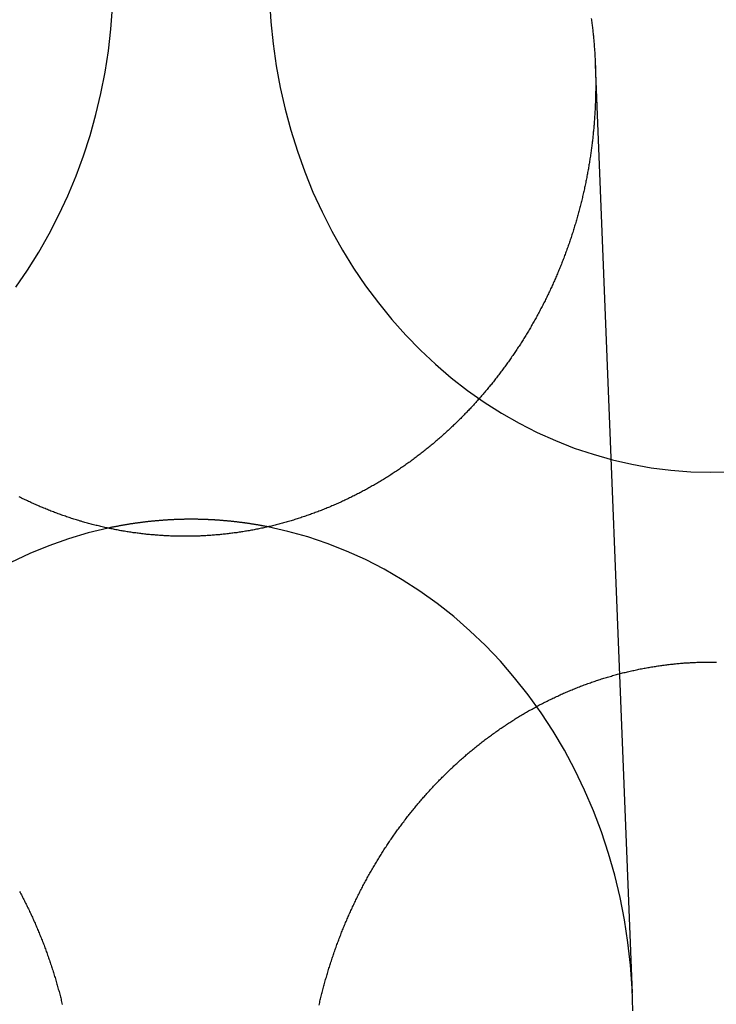
# Model space of a CAD drawing. Extents: x -59 to 290, y -231 to 2000.
# Drawn here: x -9 to 0, y 617 to 629 of the extents above; entities that cross this region are included whole.
import ezdxf

# ---------------------------------------------------------------- set-up
doc = ezdxf.new("R2010")
doc.units = 0
doc.header["$LTSCALE"] = 10
doc.linetypes.add('VERDECKT', pattern=[9.525, 6.35, -3.175])
doc.layers.get('0').update_dxf_attribs({"linetype": 'CONTINUOUS'})
doc.layers.add('STEMPEL', color=3, linetype='CONTINUOUS')

# ---------------------------------------------------------------- blocks, each defined once
blk = doc.blocks.new('A$C2F2A652C')
at = {"color": 1, "linetype": 'VERDECKT', "extrusion": (0, 1, -2e-16)}
blk.add_line((-1.44127, 628.89312), (-0.97858, 617.27723), dxfattribs=at)
at = {"color": 1, "linetype": 'VERDECKT'}
for points in [[(-8.69577, 626.107, 0), (-8.54772, 626.323, 0), (-8.40825, 626.546, 0), (-8.27764, 626.776, 0), (-8.15613, 627.012, 0), (-8.04395, 627.253, 0), (-7.94134, 627.5, 0), (-7.84848, 627.752, 0), (-7.76555, 628.008, 0), (-7.69271, 628.268, 0), (-7.63011, 628.531, 0), (-7.57785, 628.797, 0), (-7.53606, 629.066, 0), (-7.5048, 629.336, 0), (-7.48413, 629.607, 0)], [(-5.52076, 629.707, 0), (-5.50351, 629.429, 0), (-5.47521, 629.153, 0), (-5.43592, 628.878, 0), (-5.38572, 628.606, 0), (-5.32471, 628.337, 0), (-5.25301, 628.071, 0), (-5.17076, 627.808, 0), (-5.07813, 627.551, 0), (-4.97531, 627.298, 0), (-4.8625, 627.05, 0), (-4.73993, 626.809, 0), (-4.60785, 626.573, 0), (-4.46651, 626.345, 0), (-4.31621, 626.124, 0), (-4.15724, 625.911, 0), (-3.98993, 625.706, 0), (-3.81461, 625.51, 0), (-3.63163, 625.322, 0), (-3.44136, 625.144, 0), (-3.24418, 624.976, 0), (-3.04049, 624.818, 0), (-2.8307, 624.67, 0), (-2.61522, 624.533, 0), (-2.39449, 624.407, 0), (-2.16896, 624.292, 0), (-1.93907, 624.189, 0), (-1.70529, 624.097, 0), (-1.46809, 624.018, 0), (-1.22794, 623.95, 0), (-0.98532, 623.894, 0), (-0.74073, 623.851, 0), (-0.49465, 623.82, 0), (-0.24757, 623.801, 0), (0, 623.795, 0), (0.24757, 623.801, 0)], [(-7.54006, 623.094, 0), (-7.78988, 623.034, 0), (-8.03694, 622.961, 0), (-8.28071, 622.874, 0), (-8.52068, 622.776, 0), (-8.75633, 622.665, 0)], [(-0.97327, 617.055, 0), (-0.98143, 617.341, 0), (-1.00138, 617.627, 0), (-1.03309, 617.912, 0), (-1.07649, 618.195, 0), (-1.13148, 618.475, 0), (-1.19795, 618.752, 0), (-1.27576, 619.025, 0), (-1.36474, 619.294, 0), (-1.4647, 619.558, 0), (-1.57542, 619.817, 0), (-1.69668, 620.07, 0), (-1.8282, 620.316, 0), (-1.96971, 620.555, 0), (-2.12091, 620.786, 0), (-2.28147, 621.009, 0), (-2.45105, 621.224, 0), (-2.62929, 621.429, 0), (-2.8158, 621.626, 0), (-3.01019, 621.812, 0), (-3.21204, 621.988, 0), (-3.42093, 622.153, 0), (-3.63639, 622.307, 0), (-3.85798, 622.45, 0), (-4.08522, 622.582, 0), (-4.31762, 622.701, 0), (-4.55468, 622.808, 0), (-4.79591, 622.903, 0), (-5.04078, 622.985, 0), (-5.28876, 623.054, 0), (-5.53934, 623.111, 0)]]:
    blk.add_polyline3d(points, dxfattribs=at)
at = {"color": 3}
for points in [[(-1.49188, 629.47, 0), (-1.48977, 629.454, 0), (-1.48771, 629.439, 0), (-1.48568, 629.423, 0), (-1.4837, 629.407, 0), (-1.48176, 629.392, 0), (-1.47986, 629.376, 0), (-1.47801, 629.36, 0), (-1.47619, 629.345, 0), (-1.47442, 629.329, 0), (-1.47269, 629.313, 0), (-1.471, 629.298, 0), (-1.46935, 629.282, 0), (-1.46774, 629.267, 0), (-1.46617, 629.251, 0), (-1.46465, 629.235, 0), (-1.46317, 629.22, 0), (-1.46172, 629.204, 0), (-1.46032, 629.189, 0), (-1.45896, 629.173, 0), (-1.45764, 629.157, 0), (-1.45636, 629.142, 0), (-1.45512, 629.126, 0), (-1.45392, 629.111, 0), (-1.45276, 629.095, 0), (-1.45164, 629.08, 0), (-1.45057, 629.064, 0), (-1.44953, 629.049, 0), (-1.44853, 629.033, 0), (-1.44757, 629.018, 0), (-1.44666, 629.002, 0), (-1.44578, 628.987, 0), (-1.44494, 628.971, 0), (-1.44414, 628.956, 0), (-1.44339, 628.941, 0), (-1.44267, 628.925, 0), (-1.44199, 628.91, 0), (-1.44135, 628.894, 0), (-1.44075, 628.879, 0), (-1.44019, 628.864, 0), (-1.43967, 628.848, 0), (-1.43919, 628.833, 0), (-1.43874, 628.818, 0), (-1.43834, 628.802, 0), (-1.43797, 628.787, 0), (-1.43765, 628.772, 0), (-1.43736, 628.757, 0), (-1.43711, 628.741, 0), (-1.4369, 628.726, 0), (-1.43673, 628.711, 0), (-1.4366, 628.696, 0), (-1.4365, 628.681, 0), (-1.43645, 628.665, 0), (-1.43643, 628.65, 0), (-1.43645, 628.635, 0), (-1.43651, 628.62, 0), (-1.43661, 628.604, 0), (-1.43674, 628.589, 0), (-1.43692, 628.574, 0), (-1.43713, 628.558, 0), (-1.43738, 628.543, 0), (-1.43767, 628.528, 0), (-1.438, 628.512, 0), (-1.43837, 628.497, 0), (-1.43878, 628.482, 0), (-1.43923, 628.466, 0), (-1.43971, 628.451, 0), (-1.44024, 628.435, 0), (-1.4408, 628.42, 0), (-1.44141, 628.404, 0), (-1.44205, 628.389, 0), (-1.44273, 628.374, 0), (-1.44345, 628.358, 0), (-1.44422, 628.343, 0), (-1.44502, 628.327, 0), (-1.44586, 628.312, 0), (-1.44674, 628.296, 0), (-1.44766, 628.28, 0), (-1.44862, 628.265, 0), (-1.44962, 628.249, 0), (-1.45067, 628.234, 0), (-1.45175, 628.218, 0), (-1.45287, 628.203, 0), (-1.45403, 628.187, 0), (-1.45523, 628.171, 0), (-1.45648, 628.156, 0), (-1.45776, 628.14, 0), (-1.45908, 628.125, 0), (-1.46045, 628.109, 0), (-1.46185, 628.093, 0), (-1.4633, 628.078, 0), (-1.46479, 628.062, 0), (-1.46631, 628.046, 0), (-1.46788, 628.031, 0), (-1.46949, 628.015, 0), (-1.47114, 627.999, 0), (-1.47284, 627.984, 0), (-1.47457, 627.968, 0), (-1.47634, 627.952, 0), (-1.47816, 627.937, 0), (-1.48002, 627.921, 0), (-1.48191, 627.905, 0), (-1.48386, 627.889, 0), (-1.48584, 627.874, 0), (-1.48786, 627.858, 0), (-1.48993, 627.842, 0), (-1.49203, 627.827, 0), (-1.49418, 627.811, 0), (-1.49637, 627.795, 0), (-1.49861, 627.779, 0), (-1.50088, 627.764, 0), (-1.5032, 627.748, 0), (-1.50556, 627.732, 0), (-1.50796, 627.716, 0), (-1.5104, 627.701, 0), (-1.51289, 627.685, 0), (-1.51542, 627.669, 0), (-1.51799, 627.653, 0), (-1.52061, 627.638, 0), (-1.52326, 627.622, 0), (-1.52596, 627.606, 0), (-1.52871, 627.591, 0), (-1.53149, 627.575, 0), (-1.53432, 627.559, 0), (-1.53719, 627.543, 0), (-1.5401, 627.528, 0), (-1.54306, 627.512, 0), (-1.54606, 627.496, 0), (-1.5491, 627.48, 0), (-1.55218, 627.465, 0), (-1.55531, 627.449, 0), (-1.55848, 627.433, 0), (-1.56169, 627.417, 0), (-1.56494, 627.402, 0), (-1.56824, 627.386, 0), (-1.57158, 627.37, 0), (-1.57496, 627.355, 0), (-1.57838, 627.339, 0), (-1.58185, 627.323, 0), (-1.58536, 627.307, 0), (-1.58891, 627.292, 0), (-1.5925, 627.276, 0), (-1.59614, 627.26, 0), (-1.59981, 627.245, 0), (-1.60353, 627.229, 0), (-1.6073, 627.213, 0), (-1.6111, 627.198, 0), (-1.61495, 627.182, 0), (-1.61884, 627.166, 0), (-1.62277, 627.151, 0), (-1.62674, 627.135, 0), (-1.63076, 627.12, 0), (-1.63481, 627.104, 0), (-1.63891, 627.088, 0), (-1.64305, 627.073, 0), (-1.64724, 627.057, 0), (-1.65146, 627.041, 0), (-1.65573, 627.026, 0), (-1.66004, 627.01, 0), (-1.66439, 626.995, 0), (-1.66878, 626.979, 0), (-1.67322, 626.964, 0), (-1.67769, 626.948, 0), (-1.68221, 626.933, 0), (-1.68677, 626.917, 0), (-1.69137, 626.902, 0), (-1.69602, 626.886, 0), (-1.7007, 626.871, 0), (-1.70543, 626.855, 0), (-1.7102, 626.84, 0), (-1.71501, 626.824, 0), (-1.71986, 626.809, 0), (-1.72475, 626.793, 0), (-1.72969, 626.778, 0), (-1.73466, 626.763, 0), (-1.73968, 626.747, 0), (-1.74474, 626.732, 0), (-1.74984, 626.716, 0), (-1.75499, 626.701, 0), (-1.76017, 626.686, 0), (-1.7654, 626.67, 0), (-1.77066, 626.655, 0), (-1.77597, 626.64, 0), (-1.78132, 626.625, 0), (-1.78671, 626.609, 0), (-1.79214, 626.594, 0), (-1.79762, 626.579, 0), (-1.80313, 626.564, 0), (-1.80869, 626.548, 0), (-1.81429, 626.533, 0), (-1.81993, 626.518, 0), (-1.82561, 626.503, 0), (-1.83133, 626.488, 0), (-1.83709, 626.473, 0), (-1.84289, 626.457, 0), (-1.84874, 626.442, 0), (-1.85462, 626.427, 0), (-1.86055, 626.412, 0), (-1.86651, 626.397, 0), (-1.87252, 626.382, 0), (-1.87857, 626.367, 0), (-1.88466, 626.352, 0), (-1.89079, 626.337, 0), (-1.89696, 626.322, 0), (-1.90316, 626.307, 0), (-1.90941, 626.292, 0), (-1.9157, 626.277, 0), (-1.92203, 626.263, 0), (-1.9284, 626.248, 0), (-1.93481, 626.233, 0), (-1.94125, 626.218, 0), (-1.94774, 626.203, 0), (-1.95427, 626.188, 0), (-1.96083, 626.174, 0), (-1.96743, 626.159, 0), (-1.97408, 626.144, 0), (-1.98076, 626.13, 0), (-1.98748, 626.115, 0), (-1.99424, 626.1, 0), (-2.00104, 626.086, 0), (-2.00787, 626.071, 0), (-2.01475, 626.056, 0), (-2.02166, 626.042, 0), (-2.02861, 626.027, 0), (-2.0356, 626.013, 0), (-2.04263, 625.998, 0), (-2.0497, 625.984, 0), (-2.0568, 625.969, 0), (-2.06394, 625.955, 0), (-2.07112, 625.94, 0), (-2.07833, 625.926, 0), (-2.08559, 625.912, 0), (-2.09288, 625.897, 0), (-2.10021, 625.883, 0), (-2.10757, 625.869, 0), (-2.11497, 625.854, 0), (-2.12241, 625.84, 0), (-2.12989, 625.826, 0), (-2.1374, 625.812, 0), (-2.14495, 625.797, 0), (-2.15253, 625.783, 0), (-2.16016, 625.769, 0), (-2.16781, 625.755, 0), (-2.17551, 625.741, 0), (-2.18324, 625.727, 0), (-2.191, 625.713, 0), (-2.19881, 625.699, 0), (-2.20665, 625.685, 0), (-2.21452, 625.671, 0), (-2.22243, 625.657, 0), (-2.23037, 625.643, 0), (-2.23835, 625.629, 0), (-2.24637, 625.615, 0), (-2.25442, 625.602, 0), (-2.26251, 625.588, 0), (-2.27063, 625.574, 0), (-2.27878, 625.56, 0), (-2.28697, 625.547, 0), (-2.2952, 625.533, 0), (-2.30346, 625.519, 0), (-2.31175, 625.506, 0), (-2.32008, 625.492, 0), (-2.32844, 625.478, 0), (-2.33684, 625.465, 0), (-2.34527, 625.451, 0), (-2.35374, 625.438, 0), (-2.36224, 625.425, 0), (-2.37077, 625.411, 0), (-2.37933, 625.398, 0), (-2.38793, 625.384, 0), (-2.39656, 625.371, 0), (-2.40522, 625.358, 0), (-2.41392, 625.345, 0), (-2.42265, 625.331, 0), (-2.43141, 625.318, 0), (-2.4402, 625.305, 0), (-2.44902, 625.292, 0), (-2.45788, 625.279, 0), (-2.46677, 625.266, 0), (-2.47569, 625.253, 0), (-2.48463, 625.24, 0), (-2.49361, 625.227, 0), (-2.50262, 625.214, 0), (-2.51167, 625.201, 0), (-2.52074, 625.188, 0), (-2.52984, 625.175, 0), (-2.53897, 625.162, 0), (-2.54813, 625.15, 0), (-2.55732, 625.137, 0), (-2.56654, 625.124, 0), (-2.57579, 625.111, 0), (-2.58507, 625.099, 0), (-2.59438, 625.086, 0), (-2.60371, 625.074, 0), (-2.61308, 625.061, 0), (-2.62247, 625.049, 0), (-2.63189, 625.036, 0), (-2.64134, 625.024, 0), (-2.65082, 625.011, 0), (-2.66032, 624.999, 0), (-2.66986, 624.987, 0), (-2.67942, 624.974, 0), (-2.689, 624.962, 0), (-2.69862, 624.95, 0), (-2.70826, 624.938, 0), (-2.71792, 624.925, 0), (-2.72761, 624.913, 0), (-2.73733, 624.901, 0), (-2.74708, 624.889, 0), (-2.75685, 624.877, 0), (-2.76665, 624.865, 0), (-2.77647, 624.853, 0), (-2.78632, 624.841, 0), (-2.79619, 624.83, 0), (-2.80608, 624.818, 0), (-2.81601, 624.806, 0), (-2.82595, 624.794, 0), (-2.83592, 624.782, 0), (-2.84592, 624.771, 0), (-2.85594, 624.759, 0), (-2.86598, 624.748, 0), (-2.87605, 624.736, 0), (-2.88614, 624.724, 0), (-2.89625, 624.713, 0), (-2.90639, 624.702, 0), (-2.91655, 624.69, 0), (-2.92673, 624.679, 0), (-2.93694, 624.667, 0), (-2.94716, 624.656, 0), (-2.95741, 624.645, 0), (-2.96769, 624.634, 0), (-2.978, 624.622, 0), (-2.98835, 624.611, 0), (-2.99874, 624.6, 0), (-3.00918, 624.589, 0), (-3.01966, 624.578, 0), (-3.03019, 624.567, 0), (-3.04076, 624.556, 0), (-3.05137, 624.545, 0), (-3.06202, 624.534, 0), (-3.07271, 624.523, 0), (-3.08345, 624.512, 0), (-3.09423, 624.501, 0), (-3.10505, 624.49, 0), (-3.11591, 624.479, 0), (-3.12682, 624.468, 0), (-3.13776, 624.457, 0), (-3.14875, 624.446, 0), (-3.15978, 624.435, 0), (-3.17085, 624.424, 0), (-3.18196, 624.413, 0), (-3.19311, 624.403, 0), (-3.2043, 624.392, 0), (-3.21553, 624.381, 0), (-3.2268, 624.37, 0), (-3.23812, 624.36, 0), (-3.24947, 624.349, 0), (-3.26086, 624.338, 0), (-3.2723, 624.328, 0), (-3.28377, 624.317, 0), (-3.29528, 624.306, 0), (-3.30683, 624.296, 0), (-3.31843, 624.285, 0), (-3.33006, 624.275, 0), (-3.34173, 624.264, 0), (-3.35343, 624.254, 0), (-3.36518, 624.243, 0), (-3.37697, 624.233, 0), (-3.38879, 624.223, 0), (-3.40066, 624.212, 0), (-3.41256, 624.202, 0), (-3.4245, 624.192, 0), (-3.43648, 624.181, 0), (-3.44849, 624.171, 0), (-3.46054, 624.161, 0), (-3.47264, 624.151, 0), (-3.48476, 624.141, 0), (-3.49693, 624.131, 0), (-3.50913, 624.121, 0), (-3.52137, 624.111, 0), (-3.53365, 624.1, 0), (-3.54597, 624.091, 0), (-3.55832, 624.081, 0), (-3.5707, 624.071, 0), (-3.58313, 624.061, 0), (-3.59559, 624.051, 0), (-3.60808, 624.041, 0), (-3.62062, 624.031, 0), (-3.63318, 624.022, 0), (-3.64579, 624.012, 0), (-3.65843, 624.002, 0), (-3.6711, 623.993, 0), (-3.68381, 623.983, 0), (-3.69656, 623.973, 0), (-3.70934, 623.964, 0), (-3.72216, 623.954, 0), (-3.73501, 623.945, 0), (-3.74789, 623.935, 0), (-3.76081, 623.926, 0), (-3.77377, 623.917, 0), (-3.78675, 623.907, 0), (-3.79977, 623.898, 0), (-3.81283, 623.889, 0), (-3.82591, 623.88, 0), (-3.83904, 623.87, 0), (-3.85219, 623.861, 0), (-3.86537, 623.852, 0), (-3.87859, 623.843, 0), (-3.89184, 623.834, 0), (-3.90513, 623.825, 0), (-3.91844, 623.816, 0), (-3.93178, 623.807, 0), (-3.94516, 623.798, 0), (-3.95857, 623.79, 0), (-3.97201, 623.781, 0), (-3.98548, 623.772, 0), (-3.99898, 623.763, 0), (-4.01251, 623.755, 0), (-4.02607, 623.746, 0), (-4.03966, 623.738, 0), (-4.05328, 623.729, 0), (-4.06693, 623.721, 0), (-4.0806, 623.712, 0), (-4.09431, 623.704, 0), (-4.10805, 623.695, 0), (-4.12181, 623.687, 0), (-4.1356, 623.679, 0), (-4.14942, 623.67, 0), (-4.16327, 623.662, 0), (-4.17715, 623.654, 0), (-4.19105, 623.646, 0), (-4.20498, 623.638, 0), (-4.21894, 623.63, 0), (-4.23293, 623.622, 0), (-4.24694, 623.614, 0), (-4.26098, 623.606, 0), (-4.27504, 623.598, 0), (-4.28913, 623.59, 0), (-4.30325, 623.583, 0), (-4.31739, 623.575, 0), (-4.33156, 623.567, 0), (-4.34575, 623.56, 0), (-4.35996, 623.552, 0), (-4.37421, 623.545, 0), (-4.38847, 623.537, 0), (-4.40276, 623.53, 0), (-4.41708, 623.522, 0), (-4.43142, 623.515, 0), (-4.44578, 623.508, 0), (-4.46016, 623.5, 0), (-4.47457, 623.493, 0), (-4.489, 623.486, 0), (-4.50346, 623.479, 0), (-4.51793, 623.472, 0), (-4.53243, 623.465, 0), (-4.54696, 623.458, 0), (-4.5615, 623.451, 0), (-4.57606, 623.444, 0), (-4.59065, 623.437, 0), (-4.60526, 623.431, 0), (-4.61989, 623.424, 0), (-4.63455, 623.417, 0), (-4.64922, 623.411, 0), (-4.66391, 623.404, 0), (-4.67863, 623.397, 0), (-4.69337, 623.391, 0), (-4.70812, 623.385, 0), (-4.7229, 623.378, 0), (-4.7377, 623.372, 0), (-4.75251, 623.366, 0), (-4.76735, 623.359, 0), (-4.7822, 623.353, 0), (-4.79707, 623.347, 0), (-4.81196, 623.341, 0), (-4.82687, 623.335, 0), (-4.8418, 623.329, 0), (-4.85674, 623.323, 0), (-4.8717, 623.317, 0), (-4.88668, 623.311, 0), (-4.90167, 623.306, 0), (-4.91668, 623.3, 0), (-4.93171, 623.294, 0), (-4.94675, 623.289, 0), (-4.96181, 623.283, 0), (-4.97689, 623.277, 0), (-4.99197, 623.272, 0), (-5.00708, 623.267, 0), (-5.0222, 623.261, 0), (-5.03733, 623.256, 0), (-5.05248, 623.251, 0), (-5.06764, 623.245, 0), (-5.08281, 623.24, 0), (-5.098, 623.235, 0), (-5.1132, 623.23, 0), (-5.12841, 623.225, 0), (-5.14363, 623.22, 0), (-5.15887, 623.215, 0), (-5.17412, 623.21, 0), (-5.18938, 623.206, 0), (-5.20465, 623.201, 0), (-5.21993, 623.196, 0), (-5.23523, 623.192, 0), (-5.25053, 623.187, 0), (-5.26585, 623.182, 0), (-5.28117, 623.178, 0), (-5.29651, 623.174, 0), (-5.31185, 623.169, 0), (-5.3272, 623.165, 0), (-5.34256, 623.161, 0), (-5.35793, 623.156, 0), (-5.37331, 623.152, 0), (-5.3887, 623.148, 0), (-5.40409, 623.144, 0), (-5.4195, 623.14, 0), (-5.43491, 623.136, 0), (-5.45032, 623.132, 0), (-5.46574, 623.128, 0), (-5.48117, 623.125, 0), (-5.49661, 623.121, 0), (-5.51205, 623.117, 0), (-5.5275, 623.114, 0), (-5.54295, 623.11, 0), (-5.55841, 623.107, 0), (-5.57387, 623.103, 0), (-5.58934, 623.1, 0), (-5.60481, 623.096, 0), (-5.62029, 623.093, 0), (-5.63577, 623.09, 0), (-5.65125, 623.087, 0), (-5.66674, 623.083, 0), (-5.68222, 623.08, 0), (-5.69772, 623.077, 0), (-5.71321, 623.074, 0), (-5.7287, 623.071, 0), (-5.7442, 623.069, 0), (-5.7597, 623.066, 0), (-5.77519, 623.063, 0), (-5.79069, 623.06, 0), (-5.80619, 623.058, 0), (-5.82169, 623.055, 0), (-5.83719, 623.053, 0), (-5.85269, 623.05, 0), (-5.86819, 623.048, 0), (-5.88368, 623.045, 0), (-5.89918, 623.043, 0), (-5.91467, 623.041, 0), (-5.93016, 623.038, 0), (-5.94565, 623.036, 0), (-5.96113, 623.034, 0), (-5.97662, 623.032, 0), (-5.9921, 623.03, 0), (-6.00757, 623.028, 0), (-6.02304, 623.026, 0), (-6.03851, 623.024, 0), (-6.05397, 623.023, 0), (-6.06943, 623.021, 0), (-6.08488, 623.019, 0), (-6.10033, 623.018, 0), (-6.11577, 623.016, 0), (-6.13121, 623.014, 0), (-6.14664, 623.013, 0), (-6.16206, 623.012, 0), (-6.17748, 623.01, 0), (-6.19288, 623.009, 0), (-6.20829, 623.008, 0), (-6.22368, 623.006, 0), (-6.23906, 623.005, 0), (-6.25444, 623.004, 0), (-6.26981, 623.003, 0), (-6.28517, 623.002, 0), (-6.30052, 623.001, 0), (-6.31586, 623, 0), (-6.33119, 622.999, 0), (-6.34651, 622.998, 0), (-6.36182, 622.998, 0), (-6.37711, 622.997, 0), (-6.3924, 622.996, 0), (-6.40768, 622.996, 0), (-6.42294, 622.995, 0), (-6.43819, 622.995, 0), (-6.45343, 622.994, 0), (-6.46866, 622.994, 0), (-6.48387, 622.994, 0), (-6.49907, 622.993, 0), (-6.51427, 622.993, 0), (-6.52949, 622.993, 0), (-6.54472, 622.993, 0), (-6.55996, 622.993, 0), (-6.57522, 622.993, 0), (-6.59049, 622.993, 0), (-6.60578, 622.993, 0), (-6.62108, 622.993, 0), (-6.63639, 622.993, 0), (-6.65172, 622.993, 0), (-6.66705, 622.994, 0), (-6.6824, 622.994, 0), (-6.69777, 622.994, 0), (-6.71314, 622.995, 0), (-6.72852, 622.995, 0), (-6.74392, 622.996, 0), (-6.75932, 622.996, 0), (-6.77474, 622.997, 0), (-6.79017, 622.998, 0), (-6.8056, 622.998, 0), (-6.82105, 622.999, 0), (-6.8365, 623, 0), (-6.85196, 623.001, 0), (-6.86743, 623.002, 0), (-6.88291, 623.003, 0), (-6.8984, 623.004, 0), (-6.91389, 623.005, 0), (-6.92939, 623.006, 0), (-6.9449, 623.007, 0), (-6.96041, 623.009, 0), (-6.97593, 623.01, 0), (-6.99146, 623.011, 0), (-7.00699, 623.013, 0), (-7.02253, 623.014, 0), (-7.03807, 623.016, 0), (-7.05361, 623.017, 0), (-7.06916, 623.019, 0), (-7.08472, 623.021, 0), (-7.10028, 623.022, 0), (-7.11584, 623.024, 0), (-7.1314, 623.026, 0), (-7.14697, 623.028, 0), (-7.16254, 623.03, 0), (-7.17811, 623.032, 0), (-7.19368, 623.034, 0), (-7.20925, 623.036, 0), (-7.22483, 623.038, 0), (-7.2404, 623.041, 0), (-7.25598, 623.043, 0), (-7.27156, 623.045, 0), (-7.28713, 623.048, 0), (-7.30271, 623.05, 0), (-7.31828, 623.053, 0), (-7.33386, 623.055, 0), (-7.34943, 623.058, 0), (-7.365, 623.061, 0), (-7.38057, 623.063, 0), (-7.39614, 623.066, 0), (-7.4117, 623.069, 0), (-7.42726, 623.072, 0), (-7.44282, 623.075, 0), (-7.45837, 623.078, 0), (-7.47392, 623.081, 0), (-7.48947, 623.084, 0), (-7.50501, 623.087, 0), (-7.52054, 623.09, 0), (-7.53607, 623.094, 0), (-7.5516, 623.097, 0), (-7.56712, 623.1, 0), (-7.58263, 623.104, 0), (-7.59814, 623.107, 0), (-7.61364, 623.111, 0), (-7.62914, 623.114, 0), (-7.64462, 623.118, 0), (-7.6601, 623.122, 0), (-7.67557, 623.126, 0), (-7.69104, 623.129, 0), (-7.70649, 623.133, 0), (-7.72194, 623.137, 0), (-7.73738, 623.141, 0), (-7.75281, 623.145, 0), (-7.76823, 623.149, 0), (-7.78364, 623.154, 0), (-7.79904, 623.158, 0), (-7.81443, 623.162, 0), (-7.82981, 623.166, 0), (-7.84518, 623.171, 0), (-7.86054, 623.175, 0), (-7.87589, 623.18, 0), (-7.89122, 623.184, 0), (-7.90654, 623.189, 0), (-7.92185, 623.193, 0), (-7.93715, 623.198, 0), (-7.95244, 623.203, 0), (-7.96771, 623.208, 0), (-7.98297, 623.213, 0), (-7.99822, 623.217, 0), (-8.01345, 623.222, 0), (-8.02866, 623.227, 0), (-8.04387, 623.233, 0), (-8.05906, 623.238, 0), (-8.07423, 623.243, 0), (-8.08939, 623.248, 0), (-8.10453, 623.253, 0), (-8.11966, 623.259, 0), (-8.13477, 623.264, 0), (-8.14986, 623.269, 0), (-8.16494, 623.275, 0), (-8.18, 623.28, 0), (-8.19504, 623.286, 0), (-8.21006, 623.292, 0), (-8.22507, 623.297, 0), (-8.24006, 623.303, 0), (-8.25503, 623.309, 0), (-8.26998, 623.315, 0), (-8.28491, 623.321, 0), (-8.29983, 623.327, 0), (-8.31472, 623.333, 0), (-8.32959, 623.339, 0), (-8.34445, 623.345, 0), (-8.35928, 623.351, 0), (-8.37409, 623.357, 0), (-8.38888, 623.363, 0), (-8.40365, 623.37, 0), (-8.4184, 623.376, 0), (-8.43313, 623.383, 0), (-8.44783, 623.389, 0), (-8.46252, 623.396, 0), (-8.47718, 623.402, 0), (-8.49182, 623.409, 0), (-8.50644, 623.415, 0), (-8.52104, 623.422, 0), (-8.53561, 623.429, 0), (-8.55016, 623.436, 0), (-8.56469, 623.443, 0), (-8.57919, 623.449, 0), (-8.59367, 623.456, 0), (-8.60813, 623.463, 0), (-8.62256, 623.47, 0), (-8.63697, 623.478, 0), (-8.65135, 623.485, 0)], [(0, 621.42, 0), (0.01545, 621.42, 0), (0.03092, 621.42, 0), (0.04641, 621.42, 0), (0.06191, 621.419, 0), (0.07742, 621.419, 0)], [(-4.89883, 617.129, 0), (-4.89515, 617.145, 0), (-4.89142, 617.161, 0), (-4.88766, 617.177, 0), (-4.88385, 617.193, 0), (-4.88, 617.209, 0), (-4.87611, 617.225, 0), (-4.87218, 617.241, 0), (-4.8682, 617.256, 0), (-4.86418, 617.272, 0), (-4.86013, 617.288, 0), (-4.85603, 617.304, 0), (-4.85188, 617.32, 0), (-4.8477, 617.336, 0), (-4.84347, 617.352, 0), (-4.8392, 617.368, 0), (-4.83489, 617.383, 0), (-4.83054, 617.399, 0), (-4.82615, 617.415, 0), (-4.82172, 617.431, 0), (-4.81724, 617.447, 0), (-4.81272, 617.463, 0), (-4.80816, 617.478, 0), (-4.80356, 617.494, 0), (-4.79892, 617.51, 0), (-4.79423, 617.526, 0), (-4.78951, 617.541, 0), (-4.78474, 617.557, 0), (-4.77993, 617.573, 0), (-4.77508, 617.589, 0), (-4.77018, 617.604, 0), (-4.76525, 617.62, 0), (-4.76028, 617.636, 0), (-4.75526, 617.651, 0), (-4.7502, 617.667, 0), (-4.7451, 617.683, 0), (-4.73996, 617.698, 0), (-4.73478, 617.714, 0), (-4.72955, 617.73, 0), (-4.72429, 617.745, 0), (-4.71898, 617.761, 0), (-4.71363, 617.776, 0), (-4.70824, 617.792, 0), (-4.70281, 617.807, 0), (-4.69734, 617.823, 0), (-4.69182, 617.838, 0), (-4.68627, 617.854, 0), (-4.68067, 617.869, 0), (-4.67503, 617.885, 0), (-4.66936, 617.9, 0), (-4.66364, 617.916, 0), (-4.65787, 617.931, 0), (-4.65207, 617.947, 0), (-4.64623, 617.962, 0), (-4.64034, 617.977, 0), (-4.63442, 617.993, 0), (-4.62845, 618.008, 0), (-4.62244, 618.023, 0), (-4.61639, 618.039, 0), (-4.6103, 618.054, 0), (-4.60417, 618.069, 0), (-4.598, 618.084, 0), (-4.59178, 618.1, 0), (-4.58553, 618.115, 0), (-4.57924, 618.13, 0), (-4.5729, 618.145, 0), (-4.56653, 618.16, 0), (-4.56011, 618.175, 0), (-4.55366, 618.191, 0), (-4.54716, 618.206, 0), (-4.54063, 618.221, 0), (-4.53405, 618.236, 0), (-4.52744, 618.251, 0), (-4.52079, 618.266, 0), (-4.51409, 618.281, 0), (-4.50736, 618.296, 0), (-4.50059, 618.311, 0), (-4.49378, 618.326, 0), (-4.48692, 618.341, 0), (-4.48003, 618.356, 0), (-4.47311, 618.37, 0), (-4.46614, 618.385, 0), (-4.45913, 618.4, 0), (-4.45209, 618.415, 0), (-4.445, 618.43, 0), (-4.43788, 618.445, 0), (-4.43072, 618.459, 0), (-4.42352, 618.474, 0), (-4.41628, 618.489, 0), (-4.409, 618.503, 0), (-4.40169, 618.518, 0), (-4.39434, 618.533, 0), (-4.38695, 618.547, 0), (-4.37952, 618.562, 0), (-4.37205, 618.576, 0), (-4.36455, 618.591, 0), (-4.35701, 618.605, 0), (-4.34943, 618.62, 0), (-4.34182, 618.634, 0), (-4.33416, 618.649, 0), (-4.32647, 618.663, 0), (-4.31874, 618.678, 0), (-4.31098, 618.692, 0), (-4.30318, 618.706, 0), (-4.29534, 618.721, 0), (-4.28747, 618.735, 0), (-4.27955, 618.749, 0), (-4.27161, 618.763, 0), (-4.26362, 618.777, 0), (-4.2556, 618.792, 0), (-4.24754, 618.806, 0), (-4.23945, 618.82, 0), (-4.23132, 618.834, 0), (-4.22315, 618.848, 0), (-4.21495, 618.862, 0), (-4.20671, 618.876, 0), (-4.19844, 618.89, 0), (-4.19013, 618.904, 0), (-4.18179, 618.918, 0), (-4.17341, 618.932, 0), (-4.16499, 618.946, 0), (-4.15654, 618.959, 0), (-4.14805, 618.973, 0), (-4.13953, 618.987, 0), (-4.13097, 619.001, 0), (-4.12238, 619.014, 0), (-4.11376, 619.028, 0), (-4.1051, 619.042, 0), (-4.0964, 619.055, 0), (-4.08767, 619.069, 0), (-4.07891, 619.082, 0), (-4.07011, 619.096, 0), (-4.06128, 619.109, 0), (-4.05242, 619.123, 0), (-4.04352, 619.136, 0), (-4.03459, 619.15, 0), (-4.02562, 619.163, 0), (-4.01663, 619.176, 0), (-4.0076, 619.19, 0), (-3.99853, 619.203, 0), (-3.98944, 619.216, 0), (-3.98031, 619.229, 0), (-3.97115, 619.242, 0), (-3.96196, 619.256, 0), (-3.95274, 619.269, 0), (-3.94349, 619.282, 0), (-3.9342, 619.295, 0), (-3.92489, 619.308, 0), (-3.91554, 619.321, 0), (-3.90616, 619.334, 0), (-3.89675, 619.347, 0), (-3.88731, 619.359, 0), (-3.87784, 619.372, 0), (-3.86834, 619.385, 0), (-3.85881, 619.398, 0), (-3.84925, 619.411, 0), (-3.83966, 619.423, 0), (-3.83004, 619.436, 0), (-3.82039, 619.448, 0), (-3.81072, 619.461, 0), (-3.80101, 619.474, 0), (-3.79127, 619.486, 0), (-3.78151, 619.499, 0), (-3.77172, 619.511, 0), (-3.7619, 619.523, 0), (-3.75205, 619.536, 0), (-3.74217, 619.548, 0), (-3.73227, 619.56, 0), (-3.72233, 619.573, 0), (-3.71237, 619.585, 0), (-3.70239, 619.597, 0), (-3.69237, 619.609, 0), (-3.68233, 619.621, 0), (-3.67226, 619.633, 0), (-3.66217, 619.645, 0), (-3.65205, 619.657, 0), (-3.6419, 619.669, 0), (-3.63173, 619.681, 0), (-3.62153, 619.693, 0), (-3.6113, 619.705, 0), (-3.60105, 619.717, 0), (-3.59078, 619.728, 0), (-3.58048, 619.74, 0), (-3.57015, 619.752, 0), (-3.5598, 619.763, 0), (-3.54942, 619.775, 0), (-3.53902, 619.787, 0), (-3.5286, 619.798, 0), (-3.51815, 619.81, 0), (-3.50767, 619.821, 0), (-3.49718, 619.832, 0), (-3.48666, 619.844, 0), (-3.47611, 619.855, 0), (-3.46554, 619.866, 0), (-3.45494, 619.878, 0), (-3.44429, 619.889, 0), (-3.4336, 619.9, 0), (-3.42286, 619.911, 0), (-3.41207, 619.922, 0), (-3.40124, 619.934, 0), (-3.39037, 619.945, 0), (-3.37945, 619.956, 0), (-3.36849, 619.967, 0), (-3.35748, 619.978, 0), (-3.34643, 619.989, 0), (-3.33533, 620, 0), (-3.32419, 620.011, 0), (-3.31301, 620.022, 0), (-3.30178, 620.033, 0), (-3.29051, 620.044, 0), (-3.2792, 620.055, 0), (-3.26784, 620.066, 0), (-3.25644, 620.077, 0), (-3.24499, 620.087, 0), (-3.23351, 620.098, 0), (-3.22198, 620.109, 0), (-3.21041, 620.12, 0), (-3.19879, 620.131, 0), (-3.18714, 620.141, 0), (-3.17544, 620.152, 0), (-3.1637, 620.163, 0), (-3.15192, 620.173, 0), (-3.1401, 620.184, 0), (-3.12823, 620.195, 0), (-3.11633, 620.205, 0), (-3.10438, 620.216, 0), (-3.09239, 620.226, 0), (-3.08036, 620.237, 0), (-3.06829, 620.247, 0), (-3.05618, 620.258, 0), (-3.04403, 620.268, 0), (-3.03184, 620.278, 0), (-3.01961, 620.289, 0), (-3.00734, 620.299, 0), (-2.99503, 620.309, 0), (-2.98268, 620.319, 0), (-2.97029, 620.33, 0), (-2.95786, 620.34, 0), (-2.94539, 620.35, 0), (-2.93289, 620.36, 0), (-2.92034, 620.37, 0), (-2.90776, 620.38, 0), (-2.89513, 620.39, 0), (-2.88247, 620.4, 0), (-2.86977, 620.41, 0), (-2.85703, 620.42, 0), (-2.84425, 620.43, 0), (-2.83144, 620.44, 0), (-2.81859, 620.449, 0), (-2.8057, 620.459, 0), (-2.79277, 620.469, 0), (-2.7798, 620.479, 0), (-2.7668, 620.488, 0), (-2.75376, 620.498, 0), (-2.74069, 620.507, 0), (-2.72757, 620.517, 0), (-2.71443, 620.526, 0), (-2.70124, 620.536, 0), (-2.68802, 620.545, 0), (-2.67476, 620.555, 0), (-2.66147, 620.564, 0), (-2.64814, 620.573, 0), (-2.63478, 620.583, 0), (-2.62138, 620.592, 0), (-2.60795, 620.601, 0), (-2.59448, 620.61, 0), (-2.58098, 620.619, 0), (-2.56744, 620.628, 0), (-2.55388, 620.637, 0), (-2.54027, 620.646, 0), (-2.52664, 620.655, 0), (-2.51297, 620.664, 0), (-2.49927, 620.673, 0), (-2.48554, 620.682, 0), (-2.47177, 620.69, 0), (-2.45797, 620.699, 0), (-2.44414, 620.708, 0), (-2.43028, 620.716, 0), (-2.41639, 620.725, 0), (-2.40247, 620.733, 0), (-2.38852, 620.742, 0), (-2.37453, 620.75, 0), (-2.36052, 620.759, 0), (-2.34647, 620.767, 0), (-2.3324, 620.775, 0), (-2.31829, 620.784, 0), (-2.30416, 620.792, 0), (-2.29, 620.8, 0), (-2.2758, 620.808, 0), (-2.26158, 620.816, 0), (-2.24733, 620.824, 0), (-2.23306, 620.832, 0), (-2.21875, 620.84, 0), (-2.20442, 620.848, 0), (-2.19006, 620.856, 0), (-2.17567, 620.864, 0), (-2.16126, 620.871, 0), (-2.14681, 620.879, 0), (-2.13235, 620.887, 0), (-2.11785, 620.894, 0), (-2.10333, 620.902, 0), (-2.08879, 620.909, 0), (-2.07421, 620.917, 0), (-2.05962, 620.924, 0), (-2.04499, 620.931, 0), (-2.03035, 620.939, 0), (-2.01567, 620.946, 0), (-2.00098, 620.953, 0), (-1.98626, 620.96, 0), (-1.97151, 620.967, 0), (-1.95674, 620.974, 0), (-1.94195, 620.981, 0), (-1.92714, 620.988, 0), (-1.9123, 620.995, 0), (-1.89744, 621.002, 0), (-1.88255, 621.009, 0), (-1.86765, 621.016, 0), (-1.85272, 621.022, 0), (-1.83777, 621.029, 0), (-1.82279, 621.036, 0), (-1.80779, 621.042, 0), (-1.79278, 621.048, 0), (-1.77774, 621.055, 0), (-1.76268, 621.061, 0), (-1.74759, 621.068, 0), (-1.73249, 621.074, 0), (-1.71737, 621.08, 0), (-1.70223, 621.086, 0), (-1.68707, 621.092, 0), (-1.67188, 621.098, 0), (-1.65668, 621.104, 0), (-1.64146, 621.11, 0), (-1.62623, 621.116, 0), (-1.61097, 621.122, 0), (-1.5957, 621.128, 0), (-1.58041, 621.133, 0), (-1.5651, 621.139, 0), (-1.54977, 621.145, 0), (-1.53443, 621.15, 0), (-1.51908, 621.156, 0), (-1.5037, 621.161, 0), (-1.48831, 621.167, 0), (-1.47291, 621.172, 0), (-1.45749, 621.177, 0), (-1.44205, 621.182, 0), (-1.4266, 621.188, 0), (-1.41114, 621.193, 0), (-1.39566, 621.198, 0), (-1.38017, 621.203, 0), (-1.36466, 621.208, 0), (-1.34915, 621.213, 0), (-1.33361, 621.217, 0), (-1.31807, 621.222, 0), (-1.30252, 621.227, 0), (-1.28695, 621.232, 0), (-1.27137, 621.236, 0), (-1.25578, 621.241, 0), (-1.24018, 621.245, 0), (-1.22457, 621.25, 0), (-1.20895, 621.254, 0), (-1.19332, 621.258, 0), (-1.17767, 621.263, 0), (-1.16202, 621.267, 0), (-1.14636, 621.271, 0), (-1.13069, 621.275, 0), (-1.11502, 621.279, 0), (-1.09933, 621.283, 0), (-1.08364, 621.287, 0), (-1.06794, 621.291, 0), (-1.05223, 621.295, 0), (-1.03651, 621.298, 0), (-1.02079, 621.302, 0), (-1.00506, 621.306, 0), (-0.98933, 621.309, 0), (-0.97358, 621.313, 0), (-0.95784, 621.316, 0), (-0.94209, 621.32, 0), (-0.92633, 621.323, 0), (-0.91057, 621.326, 0), (-0.8948, 621.33, 0), (-0.87903, 621.333, 0), (-0.86326, 621.336, 0), (-0.84748, 621.339, 0), (-0.8317, 621.342, 0), (-0.81592, 621.345, 0), (-0.80014, 621.348, 0), (-0.78435, 621.351, 0), (-0.76856, 621.353, 0), (-0.75277, 621.356, 0), (-0.73699, 621.359, 0), (-0.7212, 621.361, 0), (-0.7054, 621.364, 0), (-0.68961, 621.366, 0), (-0.67382, 621.369, 0), (-0.65803, 621.371, 0), (-0.64225, 621.373, 0), (-0.62646, 621.376, 0), (-0.61067, 621.378, 0), (-0.59489, 621.38, 0), (-0.57911, 621.382, 0), (-0.56333, 621.384, 0), (-0.54756, 621.386, 0), (-0.53179, 621.388, 0), (-0.51602, 621.39, 0), (-0.50026, 621.392, 0), (-0.4845, 621.393, 0), (-0.46874, 621.395, 0), (-0.45299, 621.397, 0), (-0.43725, 621.398, 0), (-0.42151, 621.4, 0), (-0.40578, 621.401, 0), (-0.39005, 621.403, 0), (-0.37434, 621.404, 0), (-0.35863, 621.405, 0), (-0.34292, 621.407, 0), (-0.32722, 621.408, 0), (-0.31154, 621.409, 0), (-0.29586, 621.41, 0), (-0.28019, 621.411, 0), (-0.26453, 621.412, 0), (-0.24887, 621.413, 0), (-0.23323, 621.414, 0), (-0.2176, 621.414, 0), (-0.20198, 621.415, 0), (-0.18637, 621.416, 0), (-0.17077, 621.417, 0), (-0.15518, 621.417, 0), (-0.1396, 621.418, 0), (-0.12404, 621.418, 0), (-0.10848, 621.418, 0), (-0.09295, 621.419, 0), (-0.07742, 621.419, 0), (-0.06191, 621.419, 0), (-0.04641, 621.42, 0), (-0.03092, 621.42, 0), (-0.01545, 621.42, 0), (0, 621.42, 0)], [(-8.64802, 618.551, 0), (-8.64034, 618.536, 0), (-8.6327, 618.522, 0), (-8.6251, 618.507, 0), (-8.61753, 618.493, 0), (-8.61001, 618.478, 0), (-8.60252, 618.463, 0), (-8.59508, 618.449, 0), (-8.58767, 618.434, 0), (-8.5803, 618.42, 0), (-8.57297, 618.405, 0), (-8.56569, 618.39, 0), (-8.55844, 618.375, 0), (-8.55123, 618.361, 0), (-8.54406, 618.346, 0), (-8.53693, 618.331, 0), (-8.52985, 618.316, 0), (-8.5228, 618.301, 0), (-8.51579, 618.287, 0), (-8.50882, 618.272, 0), (-8.5019, 618.257, 0), (-8.49501, 618.242, 0), (-8.48816, 618.227, 0), (-8.48136, 618.212, 0), (-8.4746, 618.197, 0), (-8.46787, 618.182, 0), (-8.46119, 618.167, 0), (-8.45455, 618.152, 0), (-8.44795, 618.137, 0), (-8.44139, 618.122, 0), (-8.43487, 618.107, 0), (-8.4284, 618.091, 0), (-8.42197, 618.076, 0), (-8.41557, 618.061, 0), (-8.40922, 618.046, 0), (-8.40291, 618.031, 0), (-8.39665, 618.015, 0), (-8.39042, 618, 0), (-8.38424, 617.985, 0), (-8.3781, 617.97, 0), (-8.372, 617.954, 0), (-8.36594, 617.939, 0), (-8.35993, 617.924, 0), (-8.35396, 617.908, 0), (-8.34803, 617.893, 0), (-8.34214, 617.877, 0), (-8.3363, 617.862, 0), (-8.3305, 617.847, 0), (-8.32474, 617.831, 0), (-8.31903, 617.816, 0), (-8.31335, 617.8, 0), (-8.30772, 617.785, 0), (-8.30213, 617.769, 0), (-8.29659, 617.754, 0), (-8.29109, 617.738, 0), (-8.28562, 617.722, 0), (-8.28021, 617.707, 0), (-8.27483, 617.691, 0), (-8.2695, 617.676, 0), (-8.26421, 617.66, 0), (-8.25896, 617.644, 0), (-8.25376, 617.629, 0), (-8.24859, 617.613, 0), (-8.24347, 617.597, 0), (-8.2384, 617.582, 0), (-8.23336, 617.566, 0), (-8.22837, 617.55, 0), (-8.22342, 617.535, 0), (-8.21852, 617.519, 0), (-8.21365, 617.503, 0), (-8.20883, 617.487, 0), (-8.20406, 617.472, 0), (-8.19932, 617.456, 0), (-8.19463, 617.44, 0), (-8.18998, 617.424, 0), (-8.18537, 617.408, 0), (-8.18081, 617.392, 0), (-8.17629, 617.377, 0), (-8.17181, 617.361, 0), (-8.16737, 617.345, 0), (-8.16298, 617.329, 0), (-8.15863, 617.313, 0), (-8.15432, 617.297, 0), (-8.15006, 617.281, 0), (-8.14583, 617.265, 0), (-8.14165, 617.25, 0), (-8.13752, 617.234, 0), (-8.13342, 617.218, 0), (-8.12937, 617.202, 0), (-8.12537, 617.186, 0), (-8.1214, 617.17, 0), (-8.11748, 617.154, 0), (-8.1136, 617.138, 0)]]:
    blk.add_polyline3d(points, dxfattribs=at)
at = {"color": 3, "linetype": 'CONTINUOUS'}
for points in [[(-6.5, 623.205, 0), (-6.50817, 623.205, 0), (-6.51635, 623.205, 0), (-6.52452, 623.205, 0), (-6.5327, 623.205, 0), (-6.54087, 623.205, 0), (-6.54904, 623.205, 0), (-6.55722, 623.205, 0), (-6.56539, 623.205, 0), (-6.57357, 623.205, 0), (-6.58174, 623.205, 0), (-6.58991, 623.204, 0), (-6.59809, 623.204, 0), (-6.60626, 623.204, 0), (-6.61443, 623.204, 0), (-6.6226, 623.204, 0), (-6.63078, 623.204, 0), (-6.63895, 623.203, 0), (-6.64712, 623.203, 0), (-6.65529, 623.203, 0), (-6.66346, 623.203, 0), (-6.67163, 623.202, 0), (-6.6798, 623.202, 0), (-6.68797, 623.202, 0), (-6.69614, 623.201, 0), (-6.70431, 623.201, 0), (-6.71248, 623.201, 0), (-6.72065, 623.2, 0), (-6.72881, 623.2, 0), (-6.73698, 623.2, 0), (-6.74515, 623.199, 0), (-6.75331, 623.199, 0), (-6.76148, 623.198, 0), (-6.76964, 623.198, 0), (-6.77781, 623.197, 0), (-6.78597, 623.197, 0), (-6.79413, 623.197, 0), (-6.8023, 623.196, 0), (-6.81046, 623.196, 0), (-6.81862, 623.195, 0), (-6.82678, 623.194, 0), (-6.83494, 623.194, 0), (-6.8431, 623.193, 0), (-6.85125, 623.193, 0), (-6.85941, 623.192, 0), (-6.86757, 623.192, 0), (-6.87572, 623.191, 0), (-6.88388, 623.19, 0), (-6.89203, 623.19, 0), (-6.90019, 623.189, 0), (-6.90834, 623.188, 0), (-6.91649, 623.188, 0), (-6.92464, 623.187, 0), (-6.93279, 623.186, 0), (-6.94094, 623.186, 0), (-6.94909, 623.185, 0), (-6.95723, 623.184, 0), (-6.96538, 623.183, 0), (-6.97352, 623.183, 0), (-6.98167, 623.182, 0), (-6.98981, 623.181, 0), (-6.99795, 623.18, 0), (-7.00609, 623.179, 0), (-7.01423, 623.178, 0), (-7.02237, 623.178, 0), (-7.03051, 623.177, 0), (-7.03864, 623.176, 0), (-7.04678, 623.175, 0), (-7.05491, 623.174, 0), (-7.06304, 623.173, 0), (-7.07117, 623.172, 0), (-7.0793, 623.171, 0), (-7.08743, 623.17, 0), (-7.09556, 623.169, 0), (-7.10369, 623.168, 0), (-7.11181, 623.167, 0), (-7.11993, 623.166, 0), (-7.12806, 623.165, 0), (-7.13618, 623.164, 0), (-7.1443, 623.163, 0), (-7.15241, 623.162, 0), (-7.16053, 623.161, 0), (-7.16864, 623.16, 0), (-7.17676, 623.159, 0), (-7.18487, 623.157, 0), (-7.19298, 623.156, 0), (-7.20109, 623.155, 0), (-7.2092, 623.154, 0), (-7.2173, 623.153, 0), (-7.22541, 623.152, 0), (-7.23351, 623.15, 0), (-7.24161, 623.149, 0), (-7.24971, 623.148, 0), (-7.25781, 623.147, 0), (-7.2659, 623.145, 0), (-7.274, 623.144, 0), (-7.28209, 623.143, 0), (-7.29018, 623.142, 0), (-7.29827, 623.14, 0), (-7.30636, 623.139, 0), (-7.31445, 623.138, 0), (-7.32253, 623.136, 0), (-7.33061, 623.135, 0), (-7.33869, 623.133, 0), (-7.34677, 623.132, 0), (-7.35485, 623.131, 0), (-7.36292, 623.129, 0), (-7.371, 623.128, 0), (-7.37907, 623.126, 0), (-7.38714, 623.125, 0), (-7.3952, 623.123, 0), (-7.40327, 623.122, 0), (-7.41133, 623.12, 0), (-7.41939, 623.119, 0), (-7.42745, 623.117, 0), (-7.43551, 623.116, 0), (-7.44357, 623.114, 0), (-7.45162, 623.113, 0), (-7.45967, 623.111, 0), (-7.46772, 623.109, 0), (-7.47577, 623.108, 0), (-7.48381, 623.106, 0), (-7.49185, 623.105, 0), (-7.49989, 623.103, 0), (-7.50793, 623.101, 0), (-7.51597, 623.1, 0), (-7.524, 623.098, 0), (-7.53203, 623.096, 0), (-7.54006, 623.094, 0)], [(-5.53934, 623.111, 0), (-5.54677, 623.112, 0), (-5.5542, 623.114, 0), (-5.56164, 623.115, 0), (-5.56907, 623.117, 0), (-5.57651, 623.118, 0), (-5.58395, 623.119, 0), (-5.59139, 623.121, 0), (-5.59883, 623.122, 0), (-5.60627, 623.124, 0), (-5.61372, 623.125, 0), (-5.62116, 623.126, 0), (-5.62861, 623.128, 0), (-5.63606, 623.129, 0), (-5.64351, 623.13, 0), (-5.65097, 623.132, 0), (-5.65842, 623.133, 0), (-5.66588, 623.134, 0), (-5.67333, 623.136, 0), (-5.68079, 623.137, 0), (-5.68825, 623.138, 0), (-5.69572, 623.139, 0), (-5.70318, 623.14, 0), (-5.71065, 623.142, 0), (-5.71811, 623.143, 0), (-5.72558, 623.144, 0), (-5.73305, 623.145, 0), (-5.74052, 623.146, 0), (-5.74799, 623.148, 0), (-5.75547, 623.149, 0), (-5.76294, 623.15, 0), (-5.77042, 623.151, 0), (-5.7779, 623.152, 0), (-5.78538, 623.153, 0), (-5.79286, 623.154, 0), (-5.80034, 623.155, 0), (-5.80782, 623.156, 0), (-5.81531, 623.158, 0), (-5.8228, 623.159, 0), (-5.83028, 623.16, 0), (-5.83777, 623.161, 0), (-5.84526, 623.162, 0), (-5.85275, 623.163, 0), (-5.86024, 623.164, 0), (-5.86774, 623.165, 0), (-5.87523, 623.166, 0), (-5.88273, 623.166, 0), (-5.89022, 623.167, 0), (-5.89772, 623.168, 0), (-5.90522, 623.169, 0), (-5.91272, 623.17, 0), (-5.92022, 623.171, 0), (-5.92773, 623.172, 0), (-5.93523, 623.173, 0), (-5.94273, 623.174, 0), (-5.95024, 623.175, 0), (-5.95775, 623.175, 0), (-5.96525, 623.176, 0), (-5.97276, 623.177, 0), (-5.98027, 623.178, 0), (-5.98778, 623.179, 0), (-5.99529, 623.179, 0), (-6.00281, 623.18, 0), (-6.01032, 623.181, 0), (-6.01783, 623.182, 0), (-6.02535, 623.182, 0), (-6.03286, 623.183, 0), (-6.04038, 623.184, 0), (-6.0479, 623.185, 0), (-6.05542, 623.185, 0), (-6.06294, 623.186, 0), (-6.07046, 623.187, 0), (-6.07798, 623.187, 0), (-6.0855, 623.188, 0), (-6.09302, 623.188, 0), (-6.10055, 623.189, 0), (-6.10807, 623.19, 0), (-6.11559, 623.19, 0), (-6.12312, 623.191, 0), (-6.13065, 623.191, 0), (-6.13817, 623.192, 0), (-6.1457, 623.193, 0), (-6.15323, 623.193, 0), (-6.16076, 623.194, 0), (-6.16829, 623.194, 0), (-6.17582, 623.195, 0), (-6.18335, 623.195, 0), (-6.19088, 623.196, 0), (-6.19841, 623.196, 0), (-6.20594, 623.197, 0), (-6.21348, 623.197, 0), (-6.22101, 623.197, 0), (-6.22854, 623.198, 0), (-6.23608, 623.198, 0), (-6.24361, 623.199, 0), (-6.25115, 623.199, 0), (-6.25869, 623.199, 0), (-6.26622, 623.2, 0), (-6.27376, 623.2, 0), (-6.2813, 623.2, 0), (-6.28883, 623.201, 0), (-6.29637, 623.201, 0), (-6.30391, 623.201, 0), (-6.31145, 623.202, 0), (-6.31899, 623.202, 0), (-6.32653, 623.202, 0), (-6.33407, 623.203, 0), (-6.34161, 623.203, 0), (-6.34915, 623.203, 0), (-6.35669, 623.203, 0), (-6.36423, 623.203, 0), (-6.37177, 623.204, 0), (-6.37931, 623.204, 0), (-6.38686, 623.204, 0), (-6.3944, 623.204, 0), (-6.40194, 623.204, 0), (-6.40948, 623.204, 0), (-6.41703, 623.205, 0), (-6.42457, 623.205, 0), (-6.43211, 623.205, 0), (-6.43965, 623.205, 0), (-6.4472, 623.205, 0), (-6.45474, 623.205, 0), (-6.46228, 623.205, 0), (-6.46983, 623.205, 0), (-6.47737, 623.205, 0), (-6.48491, 623.205, 0), (-6.49246, 623.205, 0), (-6.5, 623.205, 0)]]:
    blk.add_polyline3d(points, dxfattribs=at)
at = {"color": 1, "linetype": 'VERDECKT'}
for radius in [55.03582, 53.81596, 47.96814, 47.81634]:
    blk.add_circle((0, 620), radius, dxfattribs=at)
at = {"color": 1, "linetype": 'VERDECKT', "extrusion": (0, -2e-16, -1)}
for radius in [54.5, 54.39534]:
    blk.add_circle((0, 620), radius, dxfattribs=at)
at = {"color": 1, "linetype": 'VERDECKT'}
blk.add_arc((0, 620), 56, 97.748396, 264.632641, dxfattribs=at)
at = {"color": 3, "linetype": 'CONTINUOUS'}
blk.add_arc((0, 620), 49, 328.643961, 211.356039, dxfattribs=at)
at = {"color": 1, "linetype": 'VERDECKT', "extrusion": (0, -2e-16, -1)}
blk.add_arc((0, 620), 49.00487, 275.331538, 84.668462, dxfattribs=at)

msp = doc.modelspace()

# ---------------------------------------------------------------- block references
at = {"layer": 'STEMPEL'}
msp.add_blockref('A$C2F2A652C', (0, 0), dxfattribs=at)

doc.saveas('drawing.dxf')
